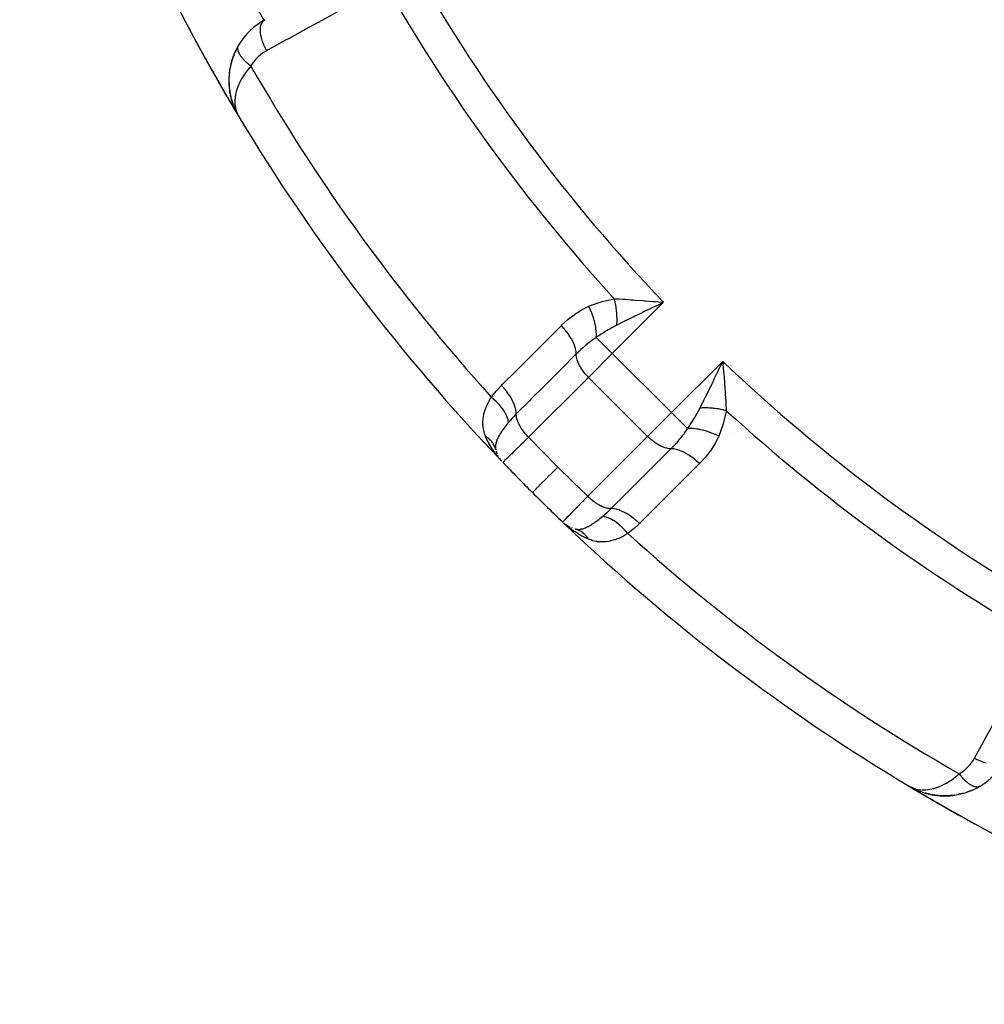
# Model space of a CAD drawing. Units: millimetres. Extents: x -260 to 450, y -278 to 278.
# Drawn here: x 141 to 168, y -86 to -58 of the extents above; entities that cross this region are included whole.
import ezdxf

# ---------------------------------------------------------------- set-up
doc = ezdxf.new("R2010")
doc.units = ezdxf.units.MM
doc.linetypes.add('DASHED', pattern=[9.652, 8.128, -1.524])
doc.layers.add('nevidi', color=4, linetype='DASHED')

msp = doc.modelspace()

# ---------------------------------------------------------------- linework, layer by layer
at = {"color": 2}
for p, q in [((146.801, -58.748), (146.687, -58.972)), ((146.801, -58.748), (146.805, -58.74)), ((146.533, -59.943), (146.535, -59.961)), ((146.624, -60.384), (146.625, -60.387)), ((146.628, -60.398), (146.63, -60.403)), ((146.656, -60.471), (146.674, -60.522)), ((146.705, -60.593), (146.706, -60.595)), ((146.716, -60.614), (146.725, -60.631)), ((146.717, -60.615), (146.726, -60.634)), ((146.717, -60.617), (146.73, -60.641)), ((146.717, -60.617), (146.73, -60.641)), ((146.718, -60.618), (146.73, -60.641)), ((146.718, -60.618), (146.73, -60.641)), ((146.719, -60.62), (146.73, -60.641)), ((146.719, -60.62), (146.73, -60.641)), ((146.719, -60.62), (146.73, -60.641)), ((146.719, -60.62), (146.73, -60.641)), ((146.72, -60.622), (146.73, -60.641)), ((146.721, -60.625), (146.73, -60.641)), ((146.724, -60.629), (146.73, -60.641)), ((146.725, -60.631), (146.736, -60.651)), ((146.726, -60.632), (146.73, -60.641)), ((146.726, -60.634), (146.73, -60.641)), ((146.727, -60.634), (146.778, -60.732)), ((146.728, -60.636), (146.778, -60.73)), ((146.733, -60.644), (146.739, -60.655)), ((146.734, -60.645), (146.776, -60.728)), ((146.734, -60.646), (146.739, -60.655)), ((146.734, -60.647), (146.777, -60.729)), ((146.736, -60.648), (146.773, -60.721)), ((146.739, -60.653), (146.77, -60.714)), ((146.746, -60.662), (146.752, -60.676)), ((146.746, -60.665), (146.762, -60.697)), ((146.747, -60.664), (146.754, -60.678)), ((146.747, -60.667), (146.766, -60.704)), ((146.748, -60.669), (146.768, -60.71)), ((146.749, -60.666), (146.75, -60.668)), ((146.8, -60.773), (146.809, -60.79)), ((146.8, -60.773), (146.809, -60.79)), ((146.8, -60.773), (146.809, -60.79)), ((146.8, -60.774), (146.809, -60.79)), ((146.801, -60.774), (146.809, -60.79)), ((146.801, -60.775), (146.809, -60.79)), ((146.801, -60.775), (146.809, -60.79)), ((146.802, -60.776), (146.809, -60.79)), ((146.802, -60.776), (146.809, -60.79)), ((146.802, -60.776), (146.809, -60.79)), ((146.802, -60.777), (146.809, -60.79)), ((146.803, -60.777), (146.809, -60.79)), ((158.93, -66.172), (158.732, -66.267)), ((160.716, -67.902), (160.734, -68.127)), ((154.205, -70.407), (154.218, -70.448)), ((154.226, -70.468), (154.218, -70.448)), ((154.263, -70.55), (154.255, -70.536)), ((156.141, -72.475), (156.165, -72.497)), ((156.193, -72.516), (156.198, -72.52)), ((156.209, -72.527), (156.198, -72.52)), ((156.258, -72.559), (156.256, -72.557)), ((156.284, -72.573), (156.268, -72.563)), ((156.283, -72.573), (156.268, -72.564)), ((156.306, -72.587), (156.292, -72.578)), ((156.393, -72.624), (156.374, -72.616)), ((166.073, -80.043), (166.052, -80.033)), ((166.079, -80.047), (166.052, -80.033)), ((166.079, -80.047), (166.052, -80.033)), ((166.079, -80.047), (166.052, -80.033)), ((166.08, -80.047), (166.052, -80.033)), ((166.08, -80.048), (166.052, -80.033)), ((166.08, -80.048), (166.052, -80.033)), ((166.08, -80.048), (166.052, -80.033)), ((166.08, -80.048), (166.052, -80.033)), ((166.08, -80.048), (166.052, -80.033)), ((166.08, -80.048), (166.052, -80.033)), ((166.22, -80.122), (166.114, -80.066)), ((166.222, -80.123), (166.114, -80.066)), ((166.222, -80.123), (166.114, -80.066)), ((166.222, -80.123), (166.114, -80.066)), ((166.217, -80.12), (166.115, -80.066)), ((166.215, -80.119), (166.116, -80.067)), ((166.202, -80.112), (166.117, -80.067)), ((166.203, -80.112), (166.119, -80.068)), ((166.208, -80.115), (166.121, -80.069)), ((166.205, -80.113), (166.123, -80.07)), ((166.191, -80.104), (166.131, -80.073)), ((166.193, -80.106), (166.131, -80.073)), ((166.191, -80.105), (166.131, -80.073)), ((166.198, -80.109), (166.131, -80.074)), ((166.2, -80.11), (166.131, -80.074)), ((166.199, -80.11), (166.131, -80.074)), ((166.18, -80.098), (166.141, -80.078)), ((166.182, -80.099), (166.145, -80.08)), ((168.095, -80.04), (167.965, -80.111)), ((166.211, -80.116), (166.158, -80.089)), ((166.175, -80.093), (166.17, -80.09)), ((166.18, -80.096), (166.175, -80.094)), ((166.177, -80.095), (166.175, -80.094)), ((166.18, -80.097), (166.182, -80.098)), ((166.232, -80.128), (166.227, -80.125)), ((166.239, -80.132), (166.242, -80.133)), ((166.442, -80.212), (166.247, -80.135)), ((166.439, -80.211), (166.32, -80.167)), ((166.657, -80.271), (166.449, -80.215)), ((166.653, -80.27), (166.533, -80.241)), ((166.878, -80.306), (166.672, -80.275)), ((166.878, -80.306), (166.889, -80.308)), ((167.375, -80.295), (167.225, -80.312)), ((167.361, -80.297), (167.375, -80.295)), ((167.622, -80.242), (167.469, -80.279)), ((167.87, -80.154), (167.718, -80.213))]:
    msp.add_line(p, q, dxfattribs=at)
for points in [[(146.691, -58.962), (146.687, -58.972), (146.6, -59.219), (146.596, -59.235), (146.545, -59.481), (146.525, -59.721), (146.534, -59.953), (146.536, -59.963), (146.57, -60.185), (146.572, -60.193), (146.63, -60.403), (146.632, -60.408)], [(146.602, -59.21), (146.6, -59.219), (146.547, -59.467), (146.545, -59.481)], [(146.548, -59.457), (146.547, -59.467), (146.525, -59.708), (146.525, -59.721)], [(146.525, -59.7), (146.525, -59.708), (146.533, -59.943), (146.534, -59.953), (146.568, -60.177), (146.57, -60.185), (146.625, -60.387)], [(146.568, -60.177), (146.627, -60.393), (146.628, -60.398), (146.643, -60.433)], [(146.572, -60.189), (146.625, -60.387), (146.627, -60.393)], [(146.656, -60.467), (146.707, -60.597), (146.709, -60.6)], [(146.659, -60.475), (146.707, -60.597), (146.711, -60.604)], [(146.66, -60.477), (146.706, -60.595), (146.71, -60.602)], [(146.662, -60.482), (146.706, -60.595), (146.707, -60.597)], [(146.707, -60.597), (146.706, -60.595), (146.705, -60.593)], [(146.711, -60.605), (146.712, -60.607), (146.713, -60.61), (146.715, -60.612), (146.716, -60.615)], [(158.714, -66.107), (158.774, -66.112), (158.867, -66.12), (159.012, -66.132)], [(160.575, -68.109), (160.602, -68.052), (160.67, -67.911), (160.709, -67.829)], [(154.367, -70.701), (154.355, -70.688), (154.242, -70.557)], [(154.296, -70.604), (154.316, -70.636), (154.311, -70.63), (154.306, -70.623)], [(154.297, -70.605), (154.322, -70.643), (154.316, -70.636)], [(156.285, -72.599), (156.257, -72.576), (156.172, -72.503)], [(156.218, -72.536), (156.212, -72.53), (156.205, -72.525), (156.198, -72.52), (156.193, -72.516)], [(156.214, -72.53), (156.198, -72.52), (156.205, -72.525)], [(156.22, -72.534), (156.205, -72.525), (156.212, -72.53), (156.218, -72.536)], [(156.498, -72.655), (156.497, -72.654), (156.472, -72.648)], [(166.088, -80.053), (166.131, -80.074), (166.164, -80.088), (166.174, -80.092)], [(168.093, -80.041), (168.095, -80.04), (168.102, -80.036)], [(166.227, -80.126), (166.229, -80.127), (166.232, -80.128)], [(166.434, -80.209), (166.439, -80.211), (166.444, -80.213), (166.449, -80.215)], [(166.878, -80.306), (166.664, -80.273), (166.672, -80.275), (166.678, -80.276)], [(167.121, -80.316), (166.899, -80.309), (166.756, -80.291)], [(167.121, -80.316), (167.133, -80.316), (166.986, -80.315)], [(167.361, -80.297), (167.133, -80.316), (167.142, -80.316)]]:
    msp.add_lwpolyline(points, dxfattribs=at)
for centre, radius, start, end in [((194.84, -32.003), 30.498, 191.9163, 258.0813), ((194.842, -32), 30, 192.2007, 257.7993), ((194.842, -32), 56, 194.0621, 210.9082), ((194.842, -32), 56, 207.8017, 208.0353), ((148.524, -59.762), 2, 118.8153, 149.272), ((194.842, -32), 56, 208.3369, 208.8299), ((148.524, -59.762), 2, 149.272, 178.231), ((194.842, -32), 56, 208.975, 210.9082), ((148.524, -59.762), 2, 179.4656, 184.9909), ((148.524, -59.762), 2, 186.76, 191.6026), ((148.524, -59.762), 2, 192.272, 198.3835), ((148.524, -59.762), 2, 198.7209, 204.5627), ((148.524, -59.762), 2, 202.8421, 204.2002), ((148.524, -59.762), 2, 206.2783, 209.5367), ((194.842, -32), 56, 210.9082, 223.6986), ((148.524, -59.762), 2, 210.1974, 210.9379), ((154.97, -70.175), 0.8, 194.0958, 194.2424), ((154.97, -70.175), 0.8, 197.0278, 201.8283), ((154.97, -70.175), 0.8, 212.891, 216.3734), ((194.842, -32), 56, 223.7543, 223.7777), ((194.842, -32), 56, 223.7543, 225), ((194.842, -32), 56, 225, 226.2457), ((194.842, -32), 56, 225, 226.2457), ((194.842, -32), 56, 225, 225.0614), ((194.842, -32), 56, 225, 226.2457), ((194.842, -32), 56, 226.2878, 226.3269), ((194.842, -32), 56, 226.3269, 239.1052), ((156.667, -71.872), 0.8, 233.6266, 237.109), ((156.667, -71.872), 0.8, 239.0476, 239.1782), ((156.667, -71.872), 0.8, 240.0421, 245.0529), ((167.08, -78.317), 2, 300.728, 331.1847), ((194.842, -32), 56, 239.1052, 255.8741), ((194.842, -32), 56, 239.1052, 241.2899), ((167.08, -78.317), 2, 258.3967, 300.728), ((167.08, -78.317), 2, 245.4376, 248.6511), ((167.08, -78.317), 2, 251.8804, 257.8366)]:
    msp.add_arc(centre, radius, start, end, dxfattribs=at)
at = {"layer": 'nevidi', "color": 7, "linetype": 'Continuous'}
for p, q in [((146.81, -60.79), (146.812, -60.788)), ((159.012, -66.132), (157.538, -67.606)), ((158.467, -66.131), (158.466, -66.132)), ((158.5, -66.1), (158.498, -66.101)), ((157.546, -66.78), (157.545, -66.779)), ((157.94, -66.626), (157.936, -66.629)), ((157.538, -67.606), (157.078, -67.146)), ((157.538, -67.606), (156.855, -68.289)), ((157.538, -67.606), (159.236, -69.303)), ((159.236, -69.303), (160.709, -67.829)), ((156.855, -68.289), (155.136, -70.009)), ((156.855, -68.289), (158.552, -69.986)), ((160.741, -68.342), (160.743, -68.341)), ((155.295, -68.77), (155.296, -68.772)), ((158.552, -69.986), (159.236, -69.303)), ((159.696, -69.763), (159.236, -69.303)), ((161.021, -69.884), (161.019, -69.883)), ((156.833, -71.706), (158.552, -69.986)), ((163.046, -70.244), (163.044, -70.244)), ((157.517, -71.024), (157.518, -71.025)), ((158.695, -72.117), (158.696, -72.118)), ((156.421, -72.701), (156.285, -72.599)), ((166.052, -80.032), (166.053, -80.03)), ((168.071, -80.05), (168.073, -80.049)), ((168.08, -80.047), (168.081, -80.047))]:
    msp.add_line(p, q, dxfattribs=at)
for points in [[(151.032, -57.02), (150.568, -57.275), (150.487, -57.32), (149.985, -57.596), (149.904, -57.64), (149.403, -57.916), (149.321, -57.961), (148.82, -58.237), (148.738, -58.281), (148.237, -58.557), (148.155, -58.602), (147.655, -58.877), (147.61, -58.902)], [(147.61, -58.902), (147.574, -58.832), (147.571, -58.826), (147.568, -58.82), (147.533, -58.743), (147.531, -58.737), (147.528, -58.731), (147.499, -58.653), (147.497, -58.647), (147.495, -58.641), (147.471, -58.564), (147.47, -58.558), (147.468, -58.552), (147.451, -58.477), (147.45, -58.471), (147.449, -58.466), (147.438, -58.394), (147.437, -58.388), (147.437, -58.383), (147.433, -58.315), (147.433, -58.311), (147.433, -58.306), (147.436, -58.243), (147.437, -58.239), (147.437, -58.235), (147.447, -58.179), (147.448, -58.175), (147.449, -58.171), (147.466, -58.122), (147.467, -58.118), (147.469, -58.115), (147.492, -58.074), (147.494, -58.071), (147.496, -58.068), (147.524, -58.036), (147.527, -58.033), (147.529, -58.031), (147.56, -58.009)], [(147.158, -59.341), (147.143, -59.33), (147.14, -59.328), (147.117, -59.31), (147.115, -59.308), (147.103, -59.298), (147.099, -59.295), (147.092, -59.289), (147.089, -59.287), (147.067, -59.268), (147.065, -59.266), (147.044, -59.247), (147.043, -59.247), (147.041, -59.245), (147.039, -59.243), (147.021, -59.226), (147.018, -59.224), (146.999, -59.205), (146.996, -59.203), (146.988, -59.195), (146.985, -59.191), (146.977, -59.183), (146.975, -59.181), (146.957, -59.162), (146.955, -59.16), (146.939, -59.142), (146.938, -59.14), (146.936, -59.138), (146.936, -59.138), (146.919, -59.119), (146.918, -59.117), (146.902, -59.097), (146.901, -59.095), (146.895, -59.089), (146.893, -59.085), (146.886, -59.076), (146.884, -59.074), (146.871, -59.055), (146.869, -59.053), (146.859, -59.037), (146.857, -59.034), (146.856, -59.033), (146.855, -59.032), (146.844, -59.013), (146.843, -59.011), (146.832, -58.992), (146.831, -58.991), (146.829, -58.986), (146.827, -58.983), (146.822, -58.972), (146.821, -58.97), (146.813, -58.952), (146.812, -58.95), (146.806, -58.937), (146.805, -58.934), (146.805, -58.933), (146.804, -58.931), (146.798, -58.913), (146.797, -58.912), (146.793, -58.895), (146.792, -58.893), (146.791, -58.89), (146.791, -58.887), (146.788, -58.876), (146.788, -58.875), (146.785, -58.858), (146.785, -58.857), (146.784, -58.846), (146.784, -58.843), (146.784, -58.841), (146.784, -58.839), (146.783, -58.824), (146.783, -58.823), (146.784, -58.808)], [(146.784, -58.807), (146.784, -58.805), (146.785, -58.803), (146.786, -58.792)], [(146.786, -58.791), (146.789, -58.778), (146.79, -58.776), (146.792, -58.768)], [(146.794, -58.763), (146.795, -58.762), (146.8, -58.75), (146.801, -58.748)], [(147.61, -58.902), (147.536, -58.946), (147.524, -58.954), (147.448, -59.009), (147.436, -59.018), (147.366, -59.079), (147.355, -59.09), (147.291, -59.157), (147.281, -59.168), (147.223, -59.242), (147.214, -59.254), (147.162, -59.334), (147.158, -59.341)], [(147.158, -59.341), (147.067, -59.45), (147.017, -59.517), (146.933, -59.642), (146.928, -59.649), (146.894, -59.706), (146.831, -59.827), (146.82, -59.85), (146.803, -59.89), (146.759, -60.006), (146.746, -60.051), (146.741, -60.065), (146.716, -60.175), (146.707, -60.231), (146.705, -60.246), (146.698, -60.334), (146.698, -60.387), (146.7, -60.433), (146.705, -60.484), (146.713, -60.533), (146.73, -60.607), (146.735, -60.623), (146.75, -60.668), (146.754, -60.678), (146.786, -60.749), (146.795, -60.765)], [(156.862, -66.247), (156.885, -66.237), (157.219, -66.115), (157.251, -66.105), (157.594, -66.029)], [(157.594, -66.029), (157.634, -66.031), (157.717, -66.035), (157.851, -66.042), (157.872, -66.044), (157.907, -66.046), (158.079, -66.058), (158.131, -66.061), (158.188, -66.066), (158.419, -66.083), (158.466, -66.087), (158.478, -66.088), (158.714, -66.107)], [(157.669, -66.786), (157.671, -66.757), (157.671, -66.755), (157.673, -66.718), (157.673, -66.716), (157.674, -66.702), (157.674, -66.7), (157.674, -66.679), (157.674, -66.677), (157.675, -66.639), (157.675, -66.637), (157.675, -66.608), (157.675, -66.605), (157.675, -66.599), (157.675, -66.597), (157.674, -66.558), (157.673, -66.556), (157.672, -66.517), (157.672, -66.515), (157.671, -66.51), (157.671, -66.508), (157.669, -66.476), (157.669, -66.474), (157.666, -66.434), (157.666, -66.432), (157.664, -66.412), (157.663, -66.409), (157.662, -66.392), (157.662, -66.39), (157.657, -66.351), (157.657, -66.349), (157.652, -66.312), (157.652, -66.31), (157.651, -66.309), (157.651, -66.307), (157.645, -66.267), (157.645, -66.265), (157.638, -66.226), (157.638, -66.224), (157.636, -66.213), (157.636, -66.211), (157.63, -66.184), (157.63, -66.182), (157.622, -66.143), (157.622, -66.141), (157.616, -66.116), (157.616, -66.114), (157.613, -66.103), (157.613, -66.101), (157.603, -66.062), (157.603, -66.06), (157.594, -66.029)], [(159.012, -66.132), (158.96, -66.157), (158.93, -66.172)], [(156.075, -66.801), (156.084, -66.792), (156.248, -66.64), (156.266, -66.625), (156.441, -66.488), (156.461, -66.474), (156.648, -66.354), (156.669, -66.342), (156.862, -66.247)], [(157.078, -67.146), (157.082, -67.066), (157.082, -67.062), (157.082, -67.057), (157.082, -67.054), (157.078, -66.971), (157.078, -66.967), (157.076, -66.949), (157.076, -66.947), (157.067, -66.871), (157.067, -66.867), (157.062, -66.835), (157.061, -66.833), (157.049, -66.767), (157.048, -66.763), (157.038, -66.717), (157.037, -66.714), (157.023, -66.661), (157.022, -66.656), (157.004, -66.596), (157.004, -66.594), (156.991, -66.553), (156.989, -66.549), (156.963, -66.475), (156.962, -66.473), (156.952, -66.446), (156.95, -66.441), (156.914, -66.356), (156.913, -66.353), (156.907, -66.34), (156.905, -66.335), (156.862, -66.247)], [(158.732, -66.267), (158.68, -66.292), (158.66, -66.302), (158.454, -66.4), (158.404, -66.425), (158.394, -66.43), (158.182, -66.532), (158.136, -66.555), (158.132, -66.557), (157.915, -66.663), (157.889, -66.676), (157.866, -66.687), (157.669, -66.786)], [(154.354, -68.521), (154.378, -68.497), (154.775, -68.101), (154.817, -68.058), (155.214, -67.661), (155.257, -67.619), (155.654, -67.222), (155.697, -67.179), (156.075, -66.801)], [(156.5, -67.62), (156.497, -67.551), (156.496, -67.547), (156.496, -67.544), (156.481, -67.465), (156.48, -67.461), (156.479, -67.457), (156.453, -67.374), (156.452, -67.37), (156.45, -67.366), (156.414, -67.278), (156.412, -67.274), (156.41, -67.27), (156.364, -67.181), (156.361, -67.177), (156.359, -67.172), (156.303, -67.082), (156.3, -67.078), (156.297, -67.074), (156.233, -66.984), (156.23, -66.98), (156.226, -66.976), (156.155, -66.889), (156.151, -66.884), (156.148, -66.88), (156.075, -66.801)], [(157.669, -66.786), (157.656, -66.792), (157.65, -66.796), (157.418, -66.925), (157.373, -66.952), (157.347, -66.968), (157.159, -67.09), (157.078, -67.146)], [(157.078, -67.146), (157.07, -67.151), (157.064, -67.155), (157.01, -67.19), (156.933, -67.243), (156.918, -67.254), (156.838, -67.316), (156.783, -67.361), (156.771, -67.371), (156.768, -67.373), (156.686, -67.445), (156.636, -67.49), (156.622, -67.503), (156.547, -67.573), (156.5, -67.62)], [(156.5, -67.62), (156.476, -67.644), (156.08, -68.04), (156.037, -68.083), (155.64, -68.48), (155.598, -68.522), (155.201, -68.919), (155.158, -68.962), (154.781, -69.34)], [(156.855, -68.289), (156.831, -68.264), (156.761, -68.187), (156.698, -68.107), (156.642, -68.025), (156.594, -67.943), (156.556, -67.862), (156.527, -67.784), (156.509, -67.71), (156.501, -67.641), (156.5, -67.62)], [(160.709, -67.829), (160.714, -67.89), (160.716, -67.902)], [(160.056, -69.173), (160.076, -69.133), (160.166, -68.952), (160.179, -68.925), (160.206, -68.872), (160.287, -68.705), (160.31, -68.659), (160.336, -68.604), (160.412, -68.448), (160.442, -68.387), (160.468, -68.331), (160.54, -68.182), (160.575, -68.109)], [(160.734, -68.127), (160.739, -68.188), (160.749, -68.305), (160.758, -68.422), (160.763, -68.481), (160.779, -68.695), (160.78, -68.71), (160.784, -68.768), (160.798, -68.97), (160.799, -68.99), (160.802, -69.045), (160.803, -69.063), (160.813, -69.247)], [(154.063, -68.857), (154.074, -68.843), (154.203, -68.683), (154.218, -68.666), (154.354, -68.521)], [(154.781, -69.34), (154.777, -69.271), (154.776, -69.268), (154.776, -69.266), (154.761, -69.185), (154.76, -69.181), (154.76, -69.179), (154.733, -69.094), (154.732, -69.09), (154.731, -69.088), (154.694, -68.998), (154.692, -68.994), (154.691, -68.992), (154.643, -68.901), (154.641, -68.897), (154.64, -68.894), (154.583, -68.802), (154.58, -68.798), (154.578, -68.796), (154.512, -68.704), (154.509, -68.7), (154.508, -68.698), (154.434, -68.608), (154.431, -68.604), (154.429, -68.602), (154.354, -68.521)], [(153.901, -69.985), (153.871, -69.903), (153.87, -69.898), (153.859, -69.862), (153.855, -69.849), (153.831, -69.731), (153.829, -69.719), (153.823, -69.65), (153.821, -69.603), (153.821, -69.591), (153.828, -69.477), (153.83, -69.465), (153.836, -69.42), (153.85, -69.35), (153.853, -69.338), (153.887, -69.223), (153.891, -69.211), (153.896, -69.197), (153.937, -69.097), (153.942, -69.085), (153.994, -68.979), (153.998, -68.971), (154.005, -68.959), (154.063, -68.857)], [(154.556, -69.585), (154.546, -69.519), (154.546, -69.518), (154.544, -69.51), (154.523, -69.441), (154.522, -69.439), (154.519, -69.431), (154.487, -69.358), (154.486, -69.356), (154.482, -69.348), (154.44, -69.273), (154.439, -69.271), (154.434, -69.262), (154.381, -69.186), (154.38, -69.184), (154.374, -69.176), (154.313, -69.099), (154.311, -69.097), (154.304, -69.089), (154.235, -69.013), (154.233, -69.011), (154.225, -69.003), (154.149, -68.93), (154.147, -68.928), (154.138, -68.921), (154.063, -68.857)], [(159.709, -69.744), (159.752, -69.682), (159.89, -69.468), (159.906, -69.442), (159.917, -69.424), (160.049, -69.185), (160.056, -69.173)], [(160.813, -69.247), (160.783, -69.239), (160.781, -69.239), (160.743, -69.23), (160.741, -69.229), (160.726, -69.226), (160.724, -69.225), (160.702, -69.22), (160.7, -69.22), (160.661, -69.212), (160.659, -69.212), (160.628, -69.206), (160.626, -69.205), (160.62, -69.204), (160.618, -69.204), (160.579, -69.197), (160.576, -69.197), (160.537, -69.191), (160.535, -69.19), (160.529, -69.19), (160.527, -69.189), (160.495, -69.185), (160.493, -69.185), (160.453, -69.18), (160.451, -69.18), (160.43, -69.178), (160.428, -69.178), (160.411, -69.176), (160.409, -69.176), (160.37, -69.173), (160.368, -69.173), (160.331, -69.17), (160.329, -69.17), (160.328, -69.17), (160.326, -69.17), (160.287, -69.168), (160.285, -69.168), (160.246, -69.167), (160.244, -69.167), (160.234, -69.167), (160.232, -69.167), (160.206, -69.167), (160.204, -69.167), (160.166, -69.167), (160.164, -69.167), (160.139, -69.168), (160.137, -69.168), (160.127, -69.168), (160.125, -69.168), (160.088, -69.17), (160.086, -69.171), (160.056, -69.173)], [(160.813, -69.247), (160.809, -69.273), (160.727, -69.623), (160.717, -69.655), (160.595, -69.98)], [(154.556, -69.585), (154.528, -69.619), (154.473, -69.688), (154.471, -69.691), (154.465, -69.699), (154.45, -69.718), (154.41, -69.772), (154.393, -69.795), (154.386, -69.805), (154.379, -69.815), (154.361, -69.841), (154.326, -69.895), (154.32, -69.904), (154.316, -69.911), (154.271, -69.988), (154.267, -69.996), (154.267, -69.997), (154.262, -70.005), (154.258, -70.014), (154.23, -70.075), (154.226, -70.084), (154.221, -70.098), (154.201, -70.156), (154.201, -70.158), (154.199, -70.164), (154.193, -70.19), (154.186, -70.233), (154.185, -70.24), (154.183, -70.28), (154.183, -70.283), (154.183, -70.284), (154.184, -70.306), (154.185, -70.312), (154.194, -70.369)], [(154.781, -69.34), (154.771, -69.349), (154.699, -69.424), (154.686, -69.438), (154.663, -69.462), (154.652, -69.475), (154.611, -69.52), (154.582, -69.554), (154.556, -69.585)], [(155.136, -70.009), (155.111, -69.984), (155.08, -69.951), (155.072, -69.942), (155.042, -69.907), (155.014, -69.873), (155.007, -69.864), (154.978, -69.827), (154.955, -69.794), (154.948, -69.784), (154.922, -69.745), (154.903, -69.713), (154.897, -69.704), (154.875, -69.663), (154.859, -69.633), (154.855, -69.624), (154.836, -69.582), (154.825, -69.554), (154.821, -69.545), (154.807, -69.504), (154.8, -69.479), (154.798, -69.47), (154.789, -69.43), (154.785, -69.408), (154.784, -69.399), (154.781, -69.361), (154.781, -69.342), (154.781, -69.34)], [(159.222, -70.341), (159.229, -70.334), (159.268, -70.294), (159.352, -70.206), (159.365, -70.192), (159.397, -70.156), (159.481, -70.058), (159.493, -70.044), (159.525, -70.004), (159.565, -69.954), (159.598, -69.908), (159.609, -69.894), (159.652, -69.832), (159.696, -69.763)], [(160.595, -69.98), (160.502, -69.935), (160.497, -69.933), (160.491, -69.93), (160.489, -69.929), (160.396, -69.89), (160.391, -69.888), (160.372, -69.881), (160.369, -69.88), (160.288, -69.851), (160.284, -69.849), (160.251, -69.839), (160.248, -69.838), (160.181, -69.818), (160.176, -69.817), (160.13, -69.805), (160.127, -69.805), (160.074, -69.793), (160.07, -69.792), (160.011, -69.781), (160.009, -69.78), (159.97, -69.774), (159.966, -69.774), (159.897, -69.766), (159.895, -69.765), (159.87, -69.763), (159.866, -69.763), (159.789, -69.76), (159.787, -69.76), (159.776, -69.76), (159.772, -69.76), (159.696, -69.763)], [(154.242, -70.557), (154.22, -70.528), (154.155, -70.44), (154.109, -70.374), (154.09, -70.344), (153.994, -70.181), (153.99, -70.173), (153.977, -70.149), (153.901, -69.985)], [(154.194, -70.369), (154.187, -70.343), (154.187, -70.342), (154.182, -70.328), (154.18, -70.323), (154.177, -70.313), (154.176, -70.311), (154.165, -70.282), (154.164, -70.281), (154.162, -70.277), (154.16, -70.272), (154.151, -70.253), (154.15, -70.252), (154.138, -70.228), (154.136, -70.224), (154.135, -70.223), (154.119, -70.196), (154.118, -70.195), (154.109, -70.182), (154.106, -70.177), (154.1, -70.168), (154.099, -70.167), (154.08, -70.142), (154.079, -70.14), (154.076, -70.137), (154.073, -70.133), (154.058, -70.116), (154.057, -70.115), (154.038, -70.095), (154.034, -70.091), (154.033, -70.09), (154.01, -70.067), (154.009, -70.066), (153.996, -70.055), (153.992, -70.051), (153.983, -70.044), (153.982, -70.043), (153.956, -70.022), (153.955, -70.021), (153.951, -70.018), (153.946, -70.015), (153.927, -70.001), (153.926, -70), (153.901, -69.985)], [(155.136, -70.009), (155.04, -70.103), (155.028, -70.114), (154.989, -70.152), (154.985, -70.156), (154.925, -70.214), (154.915, -70.224), (154.84, -70.297), (154.836, -70.301), (154.82, -70.317), (154.81, -70.326), (154.724, -70.41), (154.715, -70.419), (154.709, -70.425), (154.704, -70.429), (154.639, -70.493), (154.631, -70.5), (154.598, -70.532), (154.594, -70.537), (154.565, -70.564), (154.559, -70.57), (154.51, -70.618), (154.506, -70.621), (154.504, -70.623), (154.499, -70.628), (154.456, -70.669), (154.452, -70.673), (154.445, -70.679), (154.442, -70.682), (154.421, -70.702), (154.418, -70.705), (154.406, -70.716), (154.404, -70.718), (154.4, -70.722), (154.398, -70.723), (154.392, -70.728)], [(155.136, -70.009), (155.516, -70.403), (155.553, -70.441), (155.947, -70.839), (155.975, -70.867)], [(159.222, -70.341), (159.2, -70.341), (159.179, -70.34), (159.131, -70.333), (159.108, -70.328), (159.057, -70.315), (159.032, -70.306), (158.979, -70.286), (158.953, -70.274), (158.899, -70.247), (158.872, -70.233), (158.817, -70.2), (158.79, -70.182), (158.735, -70.144), (158.708, -70.124), (158.655, -70.08), (158.629, -70.058), (158.577, -70.011), (158.553, -69.987), (158.552, -69.986)], [(160.595, -69.98), (160.589, -69.993), (160.488, -70.193), (160.476, -70.214), (160.354, -70.4), (160.34, -70.419), (160.201, -70.594), (160.186, -70.611), (160.04, -70.767)], [(157.502, -72.061), (157.526, -72.037), (157.922, -71.641), (157.965, -71.598), (158.362, -71.201), (158.405, -71.158), (158.801, -70.762), (158.844, -70.719), (159.222, -70.341)], [(160.04, -70.767), (159.961, -70.694), (159.957, -70.69), (159.953, -70.687), (159.866, -70.615), (159.862, -70.612), (159.857, -70.609), (159.768, -70.545), (159.764, -70.542), (159.759, -70.539), (159.669, -70.483), (159.665, -70.48), (159.661, -70.478), (159.572, -70.432), (159.567, -70.43), (159.563, -70.428), (159.476, -70.391), (159.472, -70.39), (159.468, -70.388), (159.384, -70.363), (159.38, -70.362), (159.377, -70.361), (159.298, -70.346), (159.294, -70.345), (159.291, -70.345), (159.222, -70.341)], [(155.975, -70.867), (155.83, -71.012), (155.826, -71.015), (155.823, -71.019), (155.682, -71.16), (155.679, -71.163), (155.676, -71.166), (155.552, -71.29), (155.549, -71.293), (155.547, -71.295), (155.442, -71.399), (155.44, -71.402), (155.438, -71.404), (155.355, -71.486), (155.354, -71.488), (155.352, -71.489), (155.293, -71.549), (155.292, -71.55), (155.291, -71.551), (155.255, -71.586), (155.255, -71.587), (155.254, -71.587), (155.244, -71.598)], [(155.975, -70.867), (156.363, -71.252), (156.401, -71.288), (156.803, -71.678), (156.833, -71.706)], [(160.04, -70.767), (160.016, -70.791), (159.62, -71.188), (159.577, -71.23), (159.18, -71.627), (159.138, -71.67), (158.741, -72.067), (158.698, -72.11), (158.32, -72.488)], [(156.114, -72.449), (156.118, -72.445), (156.119, -72.443), (156.123, -72.439), (156.124, -72.437), (156.135, -72.426), (156.137, -72.423), (156.157, -72.402), (156.16, -72.399), (156.165, -72.394), (156.169, -72.39), (156.209, -72.348), (156.214, -72.343), (156.217, -72.34), (156.22, -72.336), (156.265, -72.289), (156.271, -72.283), (156.301, -72.252), (156.305, -72.248), (156.334, -72.218), (156.341, -72.211), (156.408, -72.142), (156.412, -72.137), (156.415, -72.135), (156.423, -72.126), (156.506, -72.041), (156.515, -72.031), (156.536, -72.01), (156.54, -72.006), (156.607, -71.938), (156.617, -71.927), (156.682, -71.86), (156.686, -71.856), (156.717, -71.825), (156.728, -71.813), (156.833, -71.706)], [(157.502, -72.061), (157.481, -72.061), (157.45, -72.058), (157.442, -72.058), (157.412, -72.053), (157.38, -72.046), (157.371, -72.044), (157.338, -72.034), (157.305, -72.024), (157.296, -72.02), (157.26, -72.006), (157.227, -71.991), (157.218, -71.987), (157.179, -71.967), (157.148, -71.95), (157.138, -71.944), (157.097, -71.919), (157.067, -71.9), (157.057, -71.893), (157.015, -71.863), (156.987, -71.842), (156.978, -71.835), (156.935, -71.8), (156.909, -71.778), (156.9, -71.77), (156.857, -71.73), (156.834, -71.708), (156.833, -71.706)], [(157.257, -72.286), (157.263, -72.281), (157.266, -72.278), (157.321, -72.231), (157.344, -72.211), (157.379, -72.179), (157.391, -72.168), (157.418, -72.143), (157.429, -72.132), (157.502, -72.061)], [(158.32, -72.488), (158.241, -72.414), (158.237, -72.411), (158.235, -72.409), (158.146, -72.336), (158.142, -72.332), (158.14, -72.331), (158.048, -72.265), (158.044, -72.262), (158.042, -72.26), (157.949, -72.203), (157.945, -72.201), (157.943, -72.199), (157.852, -72.152), (157.847, -72.15), (157.845, -72.149), (157.756, -72.111), (157.752, -72.11), (157.75, -72.109), (157.664, -72.083), (157.66, -72.082), (157.658, -72.081), (157.578, -72.066), (157.574, -72.065), (157.572, -72.065), (157.502, -72.061)], [(156.472, -72.647), (156.507, -72.655), (156.536, -72.658), (156.543, -72.658), (156.558, -72.658), (156.558, -72.658), (156.558, -72.658), (156.608, -72.656), (156.61, -72.656), (156.615, -72.655), (156.651, -72.649), (156.664, -72.646), (156.683, -72.641), (156.684, -72.641), (156.692, -72.638), (156.72, -72.629), (156.743, -72.621), (156.766, -72.612), (156.774, -72.609), (156.779, -72.607), (156.837, -72.579), (156.84, -72.578), (156.845, -72.575), (156.853, -72.571), (156.862, -72.566), (156.903, -72.543), (156.931, -72.526), (156.946, -72.516), (156.955, -72.511), (156.969, -72.502), (157.026, -72.463), (157.038, -72.455), (157.046, -72.449), (157.056, -72.442), (157.07, -72.432), (157.11, -72.402), (157.124, -72.392), (157.153, -72.369), (157.164, -72.36), (157.185, -72.344), (157.223, -72.314), (157.257, -72.286)], [(157.985, -72.778), (157.915, -72.697), (157.913, -72.695), (157.905, -72.686), (157.832, -72.611), (157.83, -72.609), (157.822, -72.601), (157.746, -72.532), (157.745, -72.531), (157.736, -72.524), (157.66, -72.463), (157.658, -72.462), (157.649, -72.455), (157.573, -72.404), (157.571, -72.403), (157.563, -72.398), (157.487, -72.356), (157.486, -72.355), (157.477, -72.351), (157.405, -72.32), (157.403, -72.32), (157.395, -72.317), (157.326, -72.296), (157.324, -72.296), (157.317, -72.294), (157.257, -72.286)], [(156.857, -72.94), (156.831, -72.929), (156.69, -72.863), (156.661, -72.848), (156.63, -72.831), (156.468, -72.732), (156.438, -72.712)], [(156.857, -72.94), (156.84, -72.915), (156.84, -72.914), (156.83, -72.9), (156.827, -72.895), (156.82, -72.886), (156.819, -72.885), (156.798, -72.858), (156.797, -72.857), (156.794, -72.854), (156.79, -72.849), (156.775, -72.832), (156.774, -72.831), (156.755, -72.811), (156.751, -72.807), (156.75, -72.806), (156.726, -72.784), (156.725, -72.783), (156.713, -72.773), (156.709, -72.769), (156.7, -72.762), (156.699, -72.761), (156.674, -72.742), (156.672, -72.741), (156.669, -72.738), (156.664, -72.735), (156.646, -72.723), (156.645, -72.722), (156.622, -72.709), (156.618, -72.706), (156.617, -72.705), (156.589, -72.691), (156.588, -72.69), (156.574, -72.684), (156.569, -72.681), (156.559, -72.677), (156.558, -72.676), (156.529, -72.665), (156.528, -72.665), (156.524, -72.663), (156.519, -72.661), (156.498, -72.655)], [(158.32, -72.488), (158.308, -72.5), (158.159, -72.639), (158.142, -72.653), (157.985, -72.778)], [(157.985, -72.778), (157.88, -72.838), (157.87, -72.844), (157.858, -72.85), (157.743, -72.906), (157.731, -72.911), (157.662, -72.939), (157.617, -72.955), (157.605, -72.959), (157.491, -72.991), (157.479, -72.994), (157.439, -73.002), (157.364, -73.014), (157.352, -73.015), (157.237, -73.02), (157.224, -73.02), (157.21, -73.02), (157.109, -73.011), (157.096, -73.009), (156.979, -72.983), (156.966, -72.979), (156.964, -72.979), (156.938, -72.97), (156.857, -72.94)], [(167.94, -79.231), (168.195, -78.768), (168.239, -78.687), (168.515, -78.186), (168.56, -78.105), (168.835, -77.604), (168.88, -77.522), (169.155, -77.022), (169.2, -76.94), (169.475, -76.439), (169.52, -76.358), (169.796, -75.857), (169.822, -75.81)], [(167.501, -79.684), (167.575, -79.636), (167.588, -79.627), (167.663, -79.569), (167.674, -79.559), (167.743, -79.495), (167.753, -79.485), (167.815, -79.416), (167.824, -79.404), (167.879, -79.33), (167.888, -79.318), (167.936, -79.239), (167.94, -79.231)], [(167.94, -79.231), (168.01, -79.268), (168.016, -79.271), (168.021, -79.274), (168.099, -79.308), (168.105, -79.311), (168.111, -79.313), (168.189, -79.343), (168.195, -79.345), (168.201, -79.347), (168.278, -79.37)], [(166.423, -80.143), (166.455, -80.144), (166.556, -80.14), (166.61, -80.135), (166.611, -80.135), (166.718, -80.115), (166.776, -80.1), (166.806, -80.091), (166.89, -80.063), (166.952, -80.039), (167.007, -80.014), (167.072, -79.982), (167.136, -79.947), (167.208, -79.904), (167.26, -79.87), (167.325, -79.825), (167.407, -79.763), (167.452, -79.726), (167.501, -79.684)], [(167.501, -79.684), (167.514, -79.701), (167.516, -79.704), (167.534, -79.727), (167.536, -79.73), (167.54, -79.735), (167.544, -79.739), (167.555, -79.752), (167.557, -79.755), (167.575, -79.777), (167.577, -79.779), (167.592, -79.795), (167.595, -79.798), (167.596, -79.8), (167.598, -79.803), (167.618, -79.823), (167.62, -79.825), (167.639, -79.845), (167.641, -79.847), (167.644, -79.85), (167.647, -79.853), (167.66, -79.866), (167.662, -79.868), (167.682, -79.886), (167.684, -79.888), (167.697, -79.9), (167.7, -79.903), (167.703, -79.906), (167.705, -79.907), (167.725, -79.924), (167.727, -79.926), (167.746, -79.941), (167.748, -79.943), (167.749, -79.944), (167.753, -79.946), (167.768, -79.957), (167.77, -79.959), (167.789, -79.972), (167.791, -79.974), (167.802, -79.981), (167.805, -79.983), (167.81, -79.986), (167.812, -79.987), (167.831, -79.999), (167.833, -80), (167.851, -80.01), (167.853, -80.011), (167.853, -80.011), (167.856, -80.013), (167.871, -80.021), (167.873, -80.022), (167.891, -80.03), (167.893, -80.031), (167.902, -80.034), (167.905, -80.035), (167.911, -80.038), (167.913, -80.038), (167.93, -80.044), (167.932, -80.045), (167.949, -80.05), (167.949, -80.05), (167.951, -80.05), (167.952, -80.05), (167.967, -80.054), (167.969, -80.054), (167.985, -80.057)], [(167.987, -80.057), (167.993, -80.057), (167.996, -80.058), (168.002, -80.058), (168.004, -80.058), (168.019, -80.058), (168.02, -80.058), (168.034, -80.058), (168.035, -80.058), (168.036, -80.057), (168.037, -80.057), (168.051, -80.055), (168.052, -80.055), (168.066, -80.052), (168.067, -80.051)], [(166.174, -80.092), (166.248, -80.115), (166.262, -80.119), (166.309, -80.129), (166.403, -80.141)]]:
    msp.add_lwpolyline(points, dxfattribs=at)
for radius, start, end in [(54, 205.8084, 208.8157), (49.485, 209.7373, 223.6104), (50.451, 209.7309, 222.4146), (54.966, 209.829, 222.1083), (49.485, 226.3896, 240.2627), (50.451, 227.5854, 240.2691), (54.966, 227.8917, 240.171)]:
    msp.add_arc((194.842, -32), radius, start, end, dxfattribs=at)

doc.saveas('drawing.dxf')
